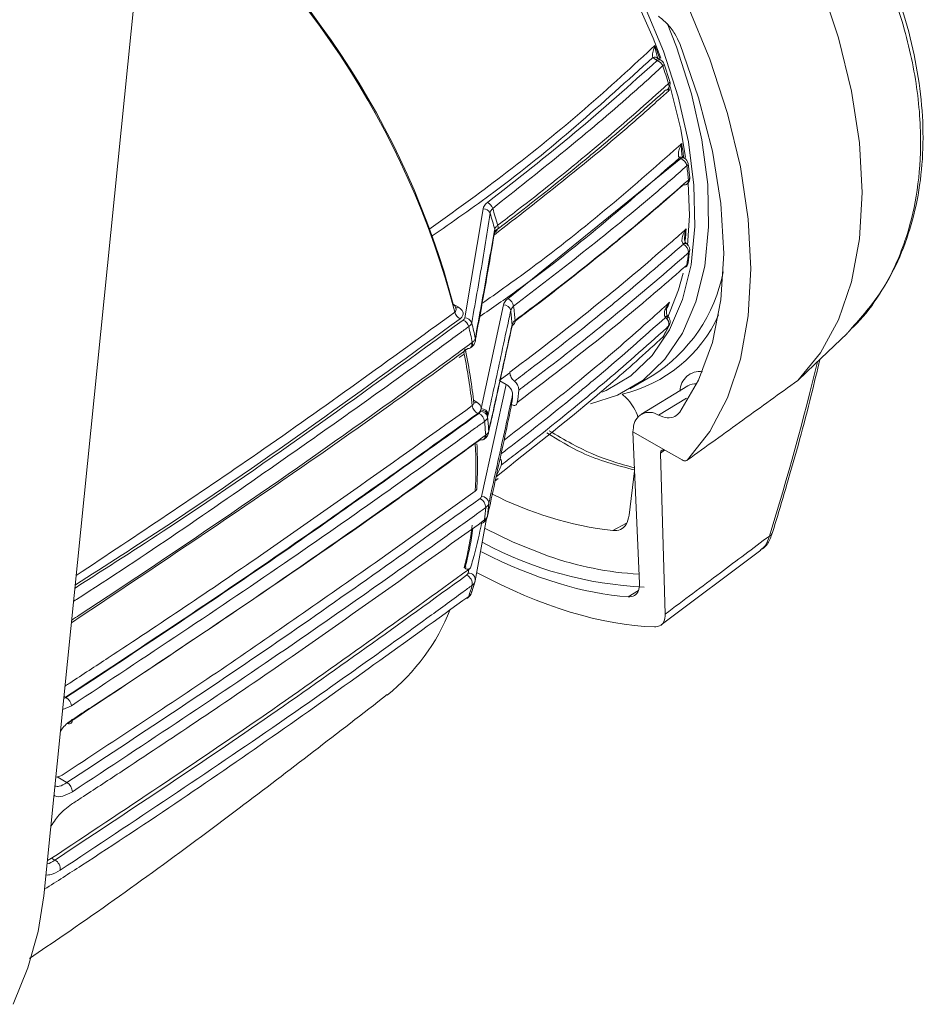
# Model space of a CAD drawing. Extents: x 6.8 to 65.9, y 0.3 to 48.8.
# Drawn here: x 47.1 to 49.3, y 35.9 to 38.3 of the extents above; entities that cross this region are included whole.
import ezdxf

# ---------------------------------------------------------------- set-up
doc = ezdxf.new("R2010")
doc.units = 0
doc.header["$MEASUREMENT"] = 0
doc.layers.add('OBJECT', color=7, linetype='CONTINUOUS')

msp = doc.modelspace()

# ---------------------------------------------------------------- linework, layer by layer
at = {"layer": 'OBJECT', "linetype": 'Continuous', "lineweight": 15}
for p, q in [((47.116, 36.1345), (47.5132, 40.0728)), ((48.6555, 38.2402), (48.6486, 38.2453)), ((48.6595, 38.2379), (48.6555, 38.2402)), ((48.6611, 38.2438), (48.6615, 38.2434)), ((48.6687, 38.2388), (48.6646, 38.2412)), ((48.6914, 38.1846), (48.6769, 38.2289)), ((48.2838, 37.6382), (48.719, 37.991)), ((48.716, 37.9928), (48.7157, 37.993)), ((48.719, 37.991), (48.716, 37.9928)), ((48.7252, 37.9937), (48.7247, 37.994)), ((48.7282, 37.992), (48.7252, 37.9937)), ((48.7414, 37.9426), (48.7372, 37.9785)), ((48.1751, 37.5898), (48.2217, 37.8648)), ((48.2491, 37.8059), (48.2506, 37.8133)), ((48.2499, 37.7986), (48.2513, 37.8071)), ((48.7256, 37.7755), (48.7241, 37.7772)), ((48.7372, 37.7282), (48.7413, 37.7596)), ((48.1462, 37.6244), (48.1592, 37.6169)), ((48.2162, 37.3616), (48.2728, 37.6228)), ((48.686, 37.6205), (48.6842, 37.6168)), ((48.6805, 37.5911), (48.6792, 37.5933)), ((48.6852, 37.5951), (48.6853, 37.5951)), ((48.2019, 37.5379), (48.2045, 37.5555)), ((48.2945, 37.5732), (48.2949, 37.5749)), ((48.6755, 37.5438), (48.6904, 37.5721)), ((48.2048, 37.5499), (48.2047, 37.5495)), ((49.0559, 37.4728), (49.1374, 37.5509)), ((48.1894, 37.5142), (48.1918, 37.516)), ((48.1924, 37.5267), (48.1943, 37.5281)), ((48.1739, 37.4989), (48.1615, 37.4899)), ((49.0558, 37.4729), (49.0137, 37.4325)), ((48.2621, 37.4324), (48.2889, 37.4519)), ((48.2639, 37.4314), (48.2794, 37.4224)), ((48.2889, 37.4519), (48.289, 37.4529)), ((48.5906, 37.4112), (48.6469, 37.4436)), ((49.0137, 37.4325), (49.0136, 37.4324)), ((48.2174, 37.1404), (48.2794, 37.4224)), ((48.7368, 37.4185), (48.6186, 37.3469)), ((48.1971, 37.3825), (48.2053, 37.3778)), ((48.7337, 37.388), (48.6626, 37.3451)), ((48.2147, 37.3545), (48.2155, 37.3582)), ((48.2155, 37.3582), (48.2162, 37.3616)), ((48.293, 37.3721), (48.2945, 37.3712)), ((48.2336, 37.3433), (48.2328, 37.3395)), ((48.2344, 37.3466), (48.2336, 37.3433)), ((48.2356, 37.3047), (48.2387, 37.3193)), ((48.5998, 37.313), (48.5987, 37.3034)), ((48.2231, 37.2841), (48.2246, 37.2852)), ((48.2266, 37.2936), (48.228, 37.2946)), ((48.5987, 37.3034), (48.6824, 37.2551)), ((48.615, 36.9208), (48.5987, 37.3034)), ((48.6679, 37.2494), (48.6784, 37.2569)), ((48.6679, 37.2494), (48.6801, 36.8442)), ((48.7223, 37.2321), (48.6824, 37.2551)), ((48.2519, 37.1797), (48.2593, 37.1857)), ((48.6029, 37.2052), (48.5891, 37.0928)), ((48.2017, 37.154), (47.9495, 36.973)), ((48.2302, 37.0844), (48.2015, 36.928)), ((48.5825, 37.0731), (48.5479, 37.0543)), ((48.6697, 36.8171), (48.9205, 37.0048)), ((48.1881, 36.9588), (48.1895, 36.9605)), ((48.1837, 36.9474), (48.1855, 36.9568)), ((48.1881, 36.9588), (48.1855, 36.9568)), ((48.1922, 36.8978), (48.2014, 36.9274)), ((48.6126, 36.9035), (48.5865, 36.8876)), ((47.185, 36.6134), (47.1634, 36.6042)), ((47.1661, 36.6316), (47.1714, 36.6339)), ((47.1702, 36.6346), (47.1714, 36.6339)), ((47.149, 36.4343), (47.1738, 36.4199)), ((47.125, 36.2241), (47.1352, 36.2297)), ((47.1352, 36.2297), (47.1435, 36.2249))]:
    msp.add_line(p, q, dxfattribs=at)
at = {"layer": 'OBJECT', "linetype": 'Continuous', "lineweight": 15, "flags": 128}
for points in [[(48.6689, 38.2437), (48.6499, 38.2943), (48.599, 38.4085), (48.5386, 38.5194), (48.4697, 38.6249), (48.3936, 38.7229), (48.3118, 38.8116), (48.2258, 38.8894), (48.1373, 38.9547), (48.0479, 39.0062), (47.9594, 39.0431), (47.8734, 39.0647), (47.7916, 39.0704), (47.7155, 39.0602), (47.6466, 39.0343), (47.6115, 39.0131)], [(49.0137, 37.4325), (49.0705, 37.5015), (49.1158, 37.5848), (49.1486, 37.681), (49.1685, 37.7885), (49.1752, 37.9056), (49.1685, 38.0304), (49.1486, 38.1609), (49.1158, 38.295), (49.0705, 38.4305), (49.0137, 38.5652)], [(48.5205, 37.4027), (48.5309, 37.4071), (48.5935, 37.4439), (48.6471, 37.495), (48.6906, 37.5594), (48.7234, 37.6359), (48.7448, 37.7233), (48.7545, 37.8198), (48.7522, 37.9238), (48.7381, 38.0334), (48.7123, 38.1466), (48.6753, 38.2613), (48.6278, 38.3756)], [(48.7362, 37.2323), (48.7922, 37.3035), (48.8367, 37.3885), (48.869, 37.4862), (48.8886, 37.5949), (48.8952, 37.713), (48.8886, 37.8386), (48.869, 37.9699), (48.8367, 38.1048), (48.7922, 38.2413), (48.7362, 38.3772)], [(48.6844, 38.3318), (48.7078, 38.272), (48.7458, 38.1543), (48.7723, 38.0381), (48.7868, 37.9257), (48.7891, 37.819), (48.7792, 37.7199), (48.7572, 37.6303), (48.7236, 37.5518), (48.6789, 37.4857), (48.6239, 37.4333), (48.5597, 37.3955), (48.4919, 37.3739)], [(48.7162, 37.3523), (48.764, 37.4331), (48.7988, 37.528), (48.8199, 37.635), (48.827, 37.7523), (48.8199, 37.8778), (48.7988, 38.0092), (48.764, 38.1442), (48.7162, 38.2803)], [(48.6735, 38.2244), (48.6751, 38.2256), (48.6762, 38.2268), (48.6768, 38.2278), (48.6769, 38.2287), (48.6769, 38.2289)], [(48.6881, 38.1798), (48.6897, 38.1811), (48.6908, 38.1823), (48.6913, 38.1834), (48.6914, 38.1844), (48.6914, 38.1846)], [(48.7312, 37.9934), (48.719, 38.0647), (48.6919, 38.1728)], [(48.7361, 37.7725), (48.7407, 37.8478), (48.738, 37.9301)], [(48.2491, 37.8059), (48.2498, 37.8025), (48.2496, 37.7996)], [(48.2496, 37.7996), (48.2495, 37.799), (48.2494, 37.7987)], [(48.7241, 37.7772), (48.7264, 37.7783), (48.7285, 37.7788), (48.7302, 37.7789), (48.7316, 37.7784), (48.732, 37.7781)], [(48.6848, 37.5876), (48.7134, 37.6601), (48.7246, 37.7028)], [(48.691, 37.6295), (48.687, 37.6202), (48.6851, 37.616)], [(48.6792, 37.5933), (48.6812, 37.5943), (48.6829, 37.595), (48.6842, 37.5953), (48.685, 37.5953), (48.6852, 37.5951)], [(48.6805, 37.5911), (48.6827, 37.5922), (48.6846, 37.5927), (48.6861, 37.5929), (48.6871, 37.5926), (48.6875, 37.5923)], [(48.2045, 37.5555), (48.205, 37.5522), (48.2048, 37.5499)], [(48.2945, 37.5732), (48.2944, 37.5701), (48.2942, 37.5693)], [(48.2949, 37.5749), (48.2948, 37.5718), (48.2943, 37.5696)], [(48.6881, 37.569), (48.6897, 37.5709), (48.6904, 37.5721)], [(48.672, 37.5394), (48.6725, 37.5399), (48.6735, 37.5413)], [(48.6735, 37.5413), (48.6751, 37.5432), (48.6755, 37.5438)], [(48.2387, 37.3193), (48.2386, 37.3163), (48.2385, 37.3157)], [(48.3857, 36.9901), (48.2973, 37.025), (48.2262, 37.0594)], [(47.1667, 36.6368), (47.1677, 36.6361), (47.1702, 36.6346)], [(47.1874, 36.5786), (47.1873, 36.5758), (47.1868, 36.5733), (47.1858, 36.5712), (47.1843, 36.5696), (47.1825, 36.5685), (47.1804, 36.568), (47.178, 36.5681), (47.1754, 36.5688)], [(47.0382, 35.8617), (47.0751, 35.9536), (47.1013, 36.0453), (47.116, 36.1345)]]:
    msp.add_lwpolyline(points, dxfattribs=at)
at = {"layer": 'OBJECT', "linetype": 'Continuous', "lineweight": 15}
for centre, radius, start, end in [((46.0918, 37.0742), 2.1252, 14.4354, 52.8085), ((46.1176, 37.0894), 2.0979, 14.7742, 52.6041), ((47.3226, 37.7719), 1.4235, 19.3053, 20.7347), ((48.6536, 38.2342), 0.0122, 51.8008, 114.1862), ((48.6608, 38.2327), 0.00924, 65.6925, 125.6174), ((48.6649, 38.2304), 0.00924, 65.6925, 125.6174), ((48.6504, 38.2144), 0.0252, 23.2982, 68.7817), ((48.6595, 38.2229), 0.0184, 19.0379, 60.0027), ((47.3132, 37.7548), 1.4391, 17.1764, 19.0434), ((48.6768, 38.1741), 0.0127, 317.85, 26.66), ((48.6738, 38.1792), 0.0184, 312.2859, 0), ((48.6738, 38.1792), 0.0184, 0, 17.1705), ((48.6798, 38.1728), 0.0096, 274.3584, 311.6482), ((47.6523, 37.8538), 1.0832, 7.4185, 9.2878), ((48.721, 37.9862), 0.00865, 63.7821, 127.4291), ((48.7214, 37.9853), 0.00924, 65.6924, 125.6176), ((48.7244, 37.9835), 0.00924, 65.6924, 125.6176), ((48.7098, 37.968), 0.0249, 11.0276, 68.1984), ((48.719, 37.976), 0.0184, 7.524, 60.0027), ((48.7306, 37.9783), 0.00666, 302.9591, 1.3278), ((47.6667, 37.8315), 1.0768, 5.6082, 7.533), ((48.7285, 37.9355), 0.0108, 254.4566, 308.5546), ((48.7231, 37.9408), 0.0184, 311.3487, 0), ((48.7276, 37.9348), 0.0109, 314.1611, 10.3979), ((48.7344, 37.9425), 0.00693, 304.2987, 0.7613), ((48.7231, 37.9408), 0.0184, 0, 5.5993), ((48.2207, 37.8569), 0.0263, 19.2911, 64.4053), ((48.2214, 37.8454), 0.0194, 24.8551, 89.3083), ((46.7359, 37.3997), 1.5702, 15.2748, 16.8013), ((46.7505, 37.4095), 1.5631, 15.336, 16.9651), ((48.2372, 37.8091), 0.0141, 346.0645, 17.6126), ((48.2467, 37.8178), 0.0124, 315.4895, 24.2832), ((48.0135, 37.8658), 0.721, 353.544, 355.8606), ((48.7305, 37.7695), 0.00773, 60.7597, 129.106), ((48.715, 37.7546), 0.0234, 358.6518, 62.9703), ((48.7231, 37.7616), 0.0184, 0, 52.5969), ((48.0362, 37.8315), 0.7064, 351.1577, 353.7073), ((48.7328, 37.7607), 0.00859, 309.9814, 352.8254), ((48.7231, 37.7616), 0.0184, 353.6915, 0), ((48.719, 37.731), 0.0184, 311.4331, 351.142), ((48.7282, 37.7298), 0.0091, 311.1908, 350.1218), ((48.4308, 37.7834), 0.4026, 302.4541, 348.9235), ((48.7247, 37.7244), 0.00959, 312.3528, 351.3809), ((48.2724, 37.6148), 0.0261, 9.2877, 64.1524), ((48.1531, 37.6264), 0.0113, 270.1939, 302.4419), ((48.2725, 37.6039), 0.0189, 13.096, 89.1386), ((47.0998, 37.4698), 1.1991, 4.9473, 6.6281), ((47.114, 37.48), 1.1923, 4.9785, 6.6945), ((48.1754, 37.6116), 0.0265, 196.5642, 243.6445), ((48.1596, 37.5607), 0.0265, 15.4981, 63.6009), ((48.1748, 37.5705), 0.0193, 20.8375, 89.0561), ((48.2917, 37.5815), 0.0103, 311.5018, 10.9387), ((48.491, 37.7432), 0.3546, 283.0507, 335.7406), ((48.6694, 37.575), 0.0196, 342.3595, 55.4742), ((48.6738, 37.5801), 0.0184, 0, 41.7793), ((48.6738, 37.5801), 0.0184, 334.3424, 0), ((46.3824, 37.1364), 1.8537, 12.2003, 13.4605), ((46.3984, 37.1468), 1.8454, 12.2356, 13.4945), ((48.3008, 37.7548), 0.4296, 330.1902, 334.3706), ((48.1897, 37.5346), 0.0126, 348.9984, 15.1258), ((48.6595, 37.5529), 0.0184, 312.7113, 330.1618), ((48.1846, 37.5027), 0.0114, 133.0366, 199.0991), ((48.1844, 37.5213), 0.00878, 262.3115, 305.2017), ((48.1816, 37.5226), 0.0115, 312.5462, 20.6011), ((48.1841, 37.5238), 0.011, 314.8453, 22.7725), ((46.5799, 37.1844), 1.6247, 6.5188, 11.1616), ((48.7668, 37.4054), 0.0495, 82.1946, 179.8374), ((47.4949, 37.4868), 0.82, 352.2739, 354.4778), ((48.7556, 37.3861), 0.0375, 84.2936, 120.1083), ((47.4767, 37.4757), 0.8229, 352.3257, 354.4909), ((48.2201, 37.373), 0.0263, 188.9522, 243.5711), ((48.1996, 37.3861), 0.0101, 260.7476, 304.1901), ((48.2152, 37.3394), 0.0188, 11.6901, 89.2318), ((48.216, 37.3428), 0.0188, 11.7031, 89.2303), ((48.1992, 37.3258), 0.0262, 7.8932, 63.6151), ((48.2144, 37.3357), 0.0188, 11.6737, 89.2336), ((46.7728, 37.2046), 1.4662, 3.9174, 5.2813), ((48.6398, 37.3121), 0.04, 55.4113, 178.7318), ((46.7571, 37.194), 1.4742, 3.9096, 5.2673), ((48.2178, 37.2923), 0.00976, 248.563, 303.1418), ((48.2167, 37.2919), 0.0101, 309.5152, 9.8241), ((48.2182, 37.2928), 0.00994, 309.8502, 10.3146), ((46.952, 37.214), 1.2512, 357.2519, 2.7108), ((47.7768, 37.4162), 0.5284, 334.7524, 338.1133), ((48.2026, 37.1124), 0.0253, 0.0987, 64.3049), ((48.2175, 37.1223), 0.0181, 2.4169, 90.3929), ((48.65, 37.936), 0.8876, 242.697, 263.3922), ((47.1275, 37.1941), 1.1035, 354.1219, 355.7556), ((47.142, 37.2045), 1.0966, 354.1043, 355.7436), ((47.2884, 37.1844), 0.9131, 345.8685, 352.6636), ((48.2161, 37.0816), 0.00908, 307.7931, 356.6549), ((48.9391, 37.0511), 0.0108, 286.2007, 338.5413), ((48.6668, 37.8501), 0.9386, 241.6342, 267.5741), ((48.6612, 37.7769), 0.8336, 250.6976, 266.7509), ((48.1702, 36.9202), 0.024, 351.5036, 65.8373), ((48.1845, 36.9302), 0.0172, 352.5605, 92.5466), ((47.437, 37.136), 0.788, 341.7139, 343.8411), ((48.1773, 36.8914), 0.00831, 306.7812, 341.5601), ((47.6515, 37.0485), 0.524, 308.8193, 338.3755), ((47.158, 36.6101), 0.0273, 6.8504, 60.5492), ((47.161, 36.3967), 0.0265, 0.1577, 61.0968), ((47.1317, 36.2025), 0.0253, 352.8559, 62.2316)]:
    msp.add_arc(centre, radius, start, end, dxfattribs=at)
for centre, major_axis, ratio, start_param, end_param in [((46.093, 35.9834), (2.5226, 4.0688), 0.450075, 5.237487, 5.346528), ((48.6852, 37.2373), (-0.0148, 0.0191), 0.475271, 5.423033, 6.861916), ((47.9536, 38.1572), (-0.9166, 1.196), 0.469328, 2.368425, 2.749975), ((47.9511, 38.1722), (-0.981, 1.2804), 0.469335, 2.343994, 2.776382)]:
    msp.add_ellipse(centre, major_axis=major_axis, ratio=ratio, start_param=start_param, end_param=end_param, dxfattribs=at)
for points, knots in [([(49.1461, 37.5604), (49.1734, 37.5913), (49.23, 37.6555), (49.2833, 37.7722), (49.3148, 37.8958), (49.3264, 38.0284), (49.3156, 38.1803), (49.2772, 38.3449), (49.2157, 38.5106), (49.1579, 38.6165), (49.1287, 38.6702)], [0, 0, 0, 0, 0.1255133, 0.2608804, 0.3681266, 0.4774183, 0.6086932, 0.7437918, 0.8702283, 1, 1, 1, 1]), ([(49.1464, 37.5609), (49.1492, 37.5634), (49.1748, 37.5857), (49.214, 37.6391), (49.2621, 37.7202), (49.2976, 37.8117), (49.3205, 37.9106), (49.3306, 38.0154), (49.3273, 38.1249), (49.3112, 38.2378), (49.2826, 38.3528), (49.2412, 38.4686), (49.192, 38.5788), (49.1518, 38.6489), (49.1331, 38.6816)], [0, 0, 0, 0, 0.011286, 0.101063, 0.191602, 0.282568, 0.373219, 0.464275, 0.554818, 0.645633, 0.737462, 0.828571, 0.920191, 1, 1, 1, 1]), ([(48.6626, 38.3494), (48.6701, 38.3435), (48.6853, 38.3318), (48.7041, 38.3066), (48.7124, 38.2885), (48.7162, 38.2803)], [0, 0, 0, 0, 0.3508909, 0.7017818, 1, 1, 1, 1]), ([(48.0847, 37.8127), (48.1471, 37.8573), (48.3504, 38.0025), (48.5314, 38.161), (48.6513, 38.2734), (48.6539, 38.2759)], [0, 0, 0, 0, 0.302398, 0.984783, 1, 1, 1, 1]), ([(48.6486, 38.2453), (48.6482, 38.2475), (48.6472, 38.2532), (48.6497, 38.2638), (48.6523, 38.2719), (48.6539, 38.2758), (48.6539, 38.2759)], [0, 0, 0, 0, 0.2527772, 0.6449296, 0.9935467, 1, 1, 1, 1]), ([(48.6539, 38.2759), (48.6539, 38.2758), (48.6543, 38.2709), (48.6555, 38.2612), (48.6581, 38.2522), (48.6595, 38.2477)], [0, 0, 0, 0, 0.00912, 0.502853, 1, 1, 1, 1]), ([(48.6486, 38.2453), (48.5212, 38.1298), (48.3489, 37.9736), (48.144, 37.8314), (48.0906, 37.7944)], [0, 0, 0, 0, 0.739465, 1, 1, 1, 1]), ([(48.2321, 37.8806), (48.3067, 37.9387), (48.4561, 38.055), (48.5917, 38.1769), (48.6595, 38.2379)], [0, 0, 0, 0, 0.499504, 1, 1, 1, 1]), ([(48.6735, 38.2244), (48.6697, 38.2208), (48.6399, 38.1932), (48.5046, 38.0707), (48.3606, 37.9567), (48.2456, 37.8656)], [0, 0, 0, 0, 0.028778, 0.22375, 1, 1, 1, 1]), ([(48.6611, 38.2437), (48.6612, 38.2437), (48.6615, 38.2434), (48.6604, 38.2446), (48.6598, 38.2464), (48.6596, 38.2471)], [0, 0, 0, 0, 0.193504, 0.707939, 1, 1, 1, 1]), ([(48.6647, 38.2412), (48.6641, 38.2415), (48.6625, 38.2424), (48.6619, 38.2431), (48.6616, 38.2434)], [0, 0, 0, 0, 0.394678, 1, 1, 1, 1]), ([(48.2579, 37.8229), (48.2745, 37.8355), (48.3503, 37.8933), (48.438, 37.9636), (48.5652, 38.0699), (48.6333, 38.1308), (48.6881, 38.1798)], [0, 0, 0, 0, 0.1090369, 0.5000357, 0.5977746, 1, 1, 1, 1]), ([(48.691, 38.1638), (48.6884, 38.1613), (48.6791, 38.153), (48.6435, 38.1208), (48.506, 37.9989), (48.3634, 37.8875), (48.2499, 37.7989)], [0, 0, 0, 0, 0.019372, 0.066977, 0.257399, 1, 1, 1, 1]), ([(48.6805, 38.1632), (48.679, 38.1618), (48.6249, 38.1127), (48.5557, 38.0524), (48.4301, 37.9477), (48.3423, 37.8776), (48.2665, 37.8199), (48.25, 37.8073)], [0, 0, 0, 0, 0.011205, 0.40223, 0.499968, 0.890964, 1, 1, 1, 1]), ([(48.691, 38.1638), (48.691, 38.1638), (48.6878, 38.1637), (48.6838, 38.1635), (48.6816, 38.1634), (48.6812, 38.1634)], [0, 0, 0, 0, 0.013444, 0.777404, 1, 1, 1, 1]), ([(48.6882, 38.1678), (48.689, 38.1665), (48.6899, 38.1652), (48.691, 38.1638), (48.691, 38.1638)], [0, 0, 0, 0, 0.959676, 1, 1, 1, 1]), ([(48.2186, 37.6261), (48.2556, 37.6523), (48.4338, 37.7783), (48.5946, 37.9157), (48.7186, 38.0262), (48.7213, 38.0286)], [0, 0, 0, 0, 0.204066, 0.98266, 1, 1, 1, 1]), ([(48.7157, 37.993), (48.7149, 37.9941), (48.7139, 37.9954), (48.7129, 37.9992), (48.7129, 38.006), (48.7157, 38.0166), (48.7192, 38.0246), (48.7213, 38.0286), (48.7213, 38.0286)], [0, 0, 0, 0, 0.1201038, 0.1440092, 0.3498223, 0.6772437, 0.9940803, 1, 1, 1, 1]), ([(48.7213, 38.0286), (48.7213, 38.0285), (48.7208, 38.0237), (48.7202, 38.0149), (48.7212, 38.0064), (48.7217, 38.0026)], [0, 0, 0, 0, 0.010265, 0.560616, 1, 1, 1, 1]), ([(48.7248, 37.9939), (48.7248, 37.9939), (48.7249, 37.9939), (48.7238, 37.9949), (48.7223, 37.998), (48.7218, 38.001), (48.7215, 38.0025)], [0, 0, 0, 0, 0.103655, 0.384009, 0.694923, 1, 1, 1, 1]), ([(48.716, 37.9928), (48.5854, 37.8788), (48.4277, 37.7412), (48.2444, 37.6149), (48.2128, 37.5932)], [0, 0, 0, 0, 0.827961, 1, 1, 1, 1]), ([(48.7342, 37.9727), (48.7302, 37.9692), (48.6994, 37.942), (48.5604, 37.8215), (48.4146, 37.7089), (48.2982, 37.619)], [0, 0, 0, 0, 0.028948, 0.224436, 1, 1, 1, 1]), ([(48.3018, 37.5834), (48.3189, 37.5963), (48.396, 37.654), (48.4852, 37.7242), (48.6138, 37.8291), (48.6829, 37.8888), (48.7383, 37.9368)], [0, 0, 0, 0, 0.111929, 0.503712, 0.601647, 1, 1, 1, 1]), ([(48.7256, 37.9251), (48.7247, 37.9243), (48.67, 37.8762), (48.6002, 37.8169), (48.4728, 37.713), (48.3876, 37.646), (48.3147, 37.5914), (48.3017, 37.5816)], [0, 0, 0, 0, 0.006747, 0.409132, 0.509717, 0.912097, 1, 1, 1, 1]), ([(48.2217, 37.8648), (48.2222, 37.8671), (48.2236, 37.8728), (48.2289, 37.8777), (48.2321, 37.8806)], [0, 0, 0, 0, 0.398953, 1, 1, 1, 1]), ([(48.2391, 37.8535), (48.238, 37.8465), (48.2326, 37.8111), (48.2179, 37.719), (48.2029, 37.6341), (48.1928, 37.5774)], [0, 0, 0, 0, 0.076724, 0.38362, 1, 1, 1, 1]), ([(48.2456, 37.8656), (48.2435, 37.8634), (48.24, 37.8598), (48.2393, 37.8553), (48.2391, 37.8535)], [0, 0, 0, 0, 0.5960822, 1, 1, 1, 1]), ([(48.2045, 37.5555), (48.2048, 37.5573), (48.2104, 37.5872), (48.2259, 37.6705), (48.2399, 37.7524), (48.2491, 37.8059)], [0, 0, 0, 0, 0.020532, 0.358677, 1, 1, 1, 1]), ([(48.2506, 37.8133), (48.251, 37.8144), (48.2515, 37.8161), (48.2537, 37.8192), (48.2562, 37.8214), (48.2579, 37.8229)], [0, 0, 0, 0, 0.316256, 0.511761, 1, 1, 1, 1]), ([(48.2506, 37.8047), (48.2511, 37.8053), (48.2519, 37.8064), (48.2545, 37.8083), (48.2555, 37.8091)], [0, 0, 0, 0, 0.5944817, 1, 1, 1, 1]), ([(48.289, 37.4529), (48.3646, 37.5108), (48.5024, 37.6163), (48.6438, 37.7358), (48.7154, 37.7985), (48.7299, 37.8114), (48.7326, 37.8138)], [0, 0, 0, 0, 0.49093, 0.896087, 0.980551, 1, 1, 1, 1]), ([(48.7241, 37.7772), (48.7233, 37.7786), (48.7224, 37.7802), (48.7217, 37.7842), (48.722, 37.7906), (48.7253, 37.8013), (48.7297, 37.8094), (48.7326, 37.8137), (48.7326, 37.8138)], [0, 0, 0, 0, 0.123127, 0.148402, 0.318936, 0.621573, 0.993833, 1, 1, 1, 1]), ([(48.7326, 37.8138), (48.7326, 37.8137), (48.731, 37.8086), (48.729, 37.8021), (48.7288, 37.7953), (48.7288, 37.794)], [0, 0, 0, 0, 0.013043, 0.8010259, 1, 1, 1, 1]), ([(48.2047, 37.5499), (48.2072, 37.5629), (48.223, 37.646), (48.2372, 37.7294), (48.2493, 37.7998)], [0, 0, 0, 0, 0.155214, 1, 1, 1, 1]), ([(48.7321, 37.7782), (48.7319, 37.7783), (48.7311, 37.7789), (48.7296, 37.7817), (48.7282, 37.787), (48.7284, 37.7914), (48.7285, 37.794)], [0, 0, 0, 0, 0.082106, 0.320175, 0.607121, 1, 1, 1, 1]), ([(48.7342, 37.7762), (48.7342, 37.7762), (48.7336, 37.7766), (48.7328, 37.7774), (48.732, 37.7781)], [0, 0, 0, 0, 0.04444, 1, 1, 1, 1]), ([(48.3001, 37.4307), (48.3137, 37.4409), (48.387, 37.496), (48.4728, 37.5633), (48.6012, 37.668), (48.6702, 37.7276), (48.7256, 37.7755)], [0, 0, 0, 0, 0.091234, 0.4921454, 0.5923626, 1, 1, 1, 1]), ([(48.7383, 37.7541), (48.7374, 37.7533), (48.6827, 37.7051), (48.6128, 37.6457), (48.4853, 37.5417), (48.3989, 37.4739), (48.3251, 37.4185), (48.3111, 37.4079)], [0, 0, 0, 0, 0.0067042, 0.406533, 0.5064789, 0.9063056, 1, 1, 1, 1]), ([(48.3074, 37.3766), (48.3951, 37.444), (48.5357, 37.5521), (48.6734, 37.6694), (48.7279, 37.7174), (48.7342, 37.7229)], [0, 0, 0, 0, 0.594636, 0.953542, 1, 1, 1, 1]), ([(48.2728, 37.6228), (48.2734, 37.6248), (48.2751, 37.6304), (48.2805, 37.6352), (48.2838, 37.6382)], [0, 0, 0, 0, 0.370057, 1, 1, 1, 1]), ([(48.2741, 37.282), (48.3421, 37.3349), (48.4672, 37.4324), (48.6, 37.5473), (48.6702, 37.6104), (48.6884, 37.627), (48.691, 37.6295)], [0, 0, 0, 0, 0.467721, 0.860699, 0.979563, 1, 1, 1, 1]), ([(48.6792, 37.5933), (48.6786, 37.5949), (48.6778, 37.5968), (48.6775, 37.6012), (48.6784, 37.6078), (48.6827, 37.6181), (48.6878, 37.6256), (48.691, 37.6294), (48.691, 37.6295)], [0, 0, 0, 0, 0.126328, 0.15323, 0.328431, 0.627891, 0.993565, 1, 1, 1, 1]), ([(48.691, 37.6295), (48.691, 37.6294), (48.6891, 37.6264), (48.6877, 37.6231), (48.6863, 37.62)], [0, 0, 0, 0, 0.023966, 1, 1, 1, 1]), ([(48.1527, 37.6143), (48.1522, 37.6159), (48.151, 37.6195), (48.1479, 37.6227), (48.1462, 37.6244)], [0, 0, 0, 0, 0.451775, 1, 1, 1, 1]), ([(48.1499, 37.604), (48.1501, 37.6042), (48.1515, 37.6054), (48.1532, 37.6084), (48.1537, 37.612), (48.1528, 37.614), (48.1527, 37.6143)], [0, 0, 0, 0, 0.055221, 0.466829, 0.92482, 1, 1, 1, 1]), ([(48.153, 37.6137), (48.153, 37.6136), (48.1531, 37.6135), (48.153, 37.6141), (48.153, 37.6144)], [0, 0, 0, 0, 0.591329, 1, 1, 1, 1]), ([(48.1592, 37.6169), (48.1621, 37.6148), (48.168, 37.6107), (48.1717, 37.6029), (48.1707, 37.5952), (48.1668, 37.5902), (48.1639, 37.5881), (48.1636, 37.5878)], [0, 0, 0, 0, 0.249817, 0.499909, 0.741589, 0.969018, 1, 1, 1, 1]), ([(48.2909, 37.6082), (48.2894, 37.6011), (48.2819, 37.566), (48.2631, 37.4788), (48.2457, 37.3986), (48.2344, 37.3466)], [0, 0, 0, 0, 0.080565, 0.402822, 1, 1, 1, 1]), ([(48.2982, 37.619), (48.296, 37.6169), (48.2924, 37.6136), (48.2913, 37.6096), (48.2909, 37.6082)], [0, 0, 0, 0, 0.629333, 1, 1, 1, 1]), ([(48.6866, 37.5937), (48.6859, 37.5945), (48.6842, 37.5963), (48.6826, 37.6011), (48.6825, 37.6082), (48.6836, 37.615), (48.6858, 37.6189), (48.6864, 37.6199)], [0, 0, 0, 0, 0.126719, 0.295494, 0.527474, 0.881358, 1, 1, 1, 1]), ([(47.1942, 36.9096), (47.2734, 36.9603), (47.6136, 37.1781), (47.9293, 37.4081), (48.1714, 37.5845)], [0, 0, 0, 0, 0.232782, 1, 1, 1, 1]), ([(48.1636, 37.5878), (47.9224, 37.4117), (47.6096, 37.1833), (47.2722, 36.9671), (47.195, 36.9176)], [0, 0, 0, 0, 0.771158, 1, 1, 1, 1]), ([(47.1974, 36.9414), (47.3508, 37.0435), (47.6769, 37.2603), (47.9862, 37.485), (48.1499, 37.604)], [0, 0, 0, 0, 0.470571, 1, 1, 1, 1]), ([(48.1714, 37.5845), (48.1722, 37.5852), (48.1741, 37.5868), (48.1747, 37.5887), (48.1751, 37.5898)], [0, 0, 0, 0, 0.398487, 1, 1, 1, 1]), ([(48.2666, 37.2474), (48.2776, 37.2558), (48.3477, 37.3094), (48.4301, 37.3753), (48.5574, 37.4814), (48.6256, 37.5422), (48.6805, 37.5911)], [0, 0, 0, 0, 0.0752565, 0.4810771, 0.5825217, 1, 1, 1, 1]), ([(48.2949, 37.5749), (48.2961, 37.5771), (48.2977, 37.5802), (48.301, 37.5828), (48.3018, 37.5834)], [0, 0, 0, 0, 0.746529, 1, 1, 1, 1]), ([(48.6875, 37.5924), (48.6873, 37.5926), (48.6863, 37.5936), (48.6853, 37.595), (48.6846, 37.5961)], [0, 0, 0, 0, 0.2130417, 1, 1, 1, 1]), ([(48.1852, 37.5678), (48.1777, 37.5623), (48.1399, 37.5344), (47.9804, 37.4178), (47.6621, 37.1928), (47.3685, 36.9901), (47.1931, 36.8781), (47.1909, 36.8767)], [0, 0, 0, 0, 0.023613, 0.118066, 0.495897, 0.993648, 1, 1, 1, 1]), ([(48.1928, 37.5774), (48.192, 37.5754), (48.1906, 37.5721), (48.1868, 37.569), (48.1852, 37.5678)], [0, 0, 0, 0, 0.599935, 1, 1, 1, 1]), ([(48.2385, 37.3157), (48.2414, 37.3288), (48.26, 37.4134), (48.2786, 37.4979), (48.2942, 37.5693)], [0, 0, 0, 0, 0.154977, 1, 1, 1, 1]), ([(48.2387, 37.3193), (48.2392, 37.3216), (48.2459, 37.3519), (48.2645, 37.4365), (48.2826, 37.5189), (48.2945, 37.5732)], [0, 0, 0, 0, 0.026702, 0.358608, 1, 1, 1, 1]), ([(48.6881, 37.569), (48.6866, 37.5677), (48.6326, 37.5184), (48.5635, 37.4579), (48.438, 37.353), (48.3532, 37.285), (48.2806, 37.2295), (48.2671, 37.2192)], [0, 0, 0, 0, 0.011435, 0.410477, 0.51022, 0.909238, 1, 1, 1, 1]), ([(48.2942, 37.5693), (48.2942, 37.5693), (48.2941, 37.5692), (48.2943, 37.5695), (48.2943, 37.5696)], [0, 0, 0, 0, 0.844171, 1, 1, 1, 1]), ([(48.2944, 37.5697), (48.2944, 37.5697), (48.2944, 37.5697), (48.2955, 37.5715), (48.298, 37.5732), (48.2986, 37.5736)], [0, 0, 0, 0, 0.2991242, 0.8125318, 1, 1, 1, 1]), ([(49.1374, 37.551), (49.1391, 37.5525), (49.1423, 37.5553), (49.1449, 37.5588), (49.1461, 37.5604)], [0, 0, 0, 0, 0.537429, 1, 1, 1, 1]), ([(48.1918, 37.5161), (48.1943, 37.5184), (48.1993, 37.5228), (48.2011, 37.5291), (48.202, 37.5322)], [0, 0, 0, 0, 0.518947, 1, 1, 1, 1]), ([(48.1943, 37.5281), (48.1948, 37.5285), (48.1966, 37.5299), (48.1999, 37.5331), (48.2011, 37.536), (48.2019, 37.5379)], [0, 0, 0, 0, 0.134151, 0.455287, 1, 1, 1, 1]), ([(48.2019, 37.5324), (48.2027, 37.5373), (48.2038, 37.544), (48.2045, 37.5484), (48.2048, 37.5495)], [0, 0, 0, 0, 0.733897, 1, 1, 1, 1]), ([(48.2547, 37.1908), (48.3405, 37.2583), (48.4732, 37.3626), (48.6081, 37.4813), (48.6619, 37.5306), (48.6735, 37.5413)], [0, 0, 0, 0, 0.589187, 0.91095, 1, 1, 1, 1]), ([(48.1832, 37.5126), (48.168, 37.5015), (48.0922, 37.446), (47.7684, 37.2117), (47.4448, 36.9957), (47.1854, 36.8225)], [0, 0, 0, 0, 0.047192, 0.235962, 1, 1, 1, 1]), ([(47.1861, 36.8292), (47.1923, 36.8332), (47.4581, 37.007), (47.78, 37.2278), (48.1015, 37.46), (48.1773, 37.5156), (48.1924, 37.5267)], [0, 0, 0, 0, 0.017831, 0.766188, 0.953238, 1, 1, 1, 1]), ([(48.1982, 37.3746), (48.1955, 37.3964), (48.1901, 37.4404), (48.1815, 37.4855), (48.1772, 37.5083)], [0, 0, 0, 0, 0.4942508, 1, 1, 1, 1]), ([(48.9492, 37.0471), (48.9614, 37.0875), (48.9969, 37.2048), (49.0376, 37.3514), (49.0621, 37.4556), (49.0691, 37.4855)], [0, 0, 0, 0, 0.272489, 0.790791, 1, 1, 1, 1]), ([(48.3001, 37.4307), (48.2993, 37.4313), (48.297, 37.4332), (48.2937, 37.4373), (48.2907, 37.4429), (48.2891, 37.4484), (48.289, 37.4515), (48.289, 37.4529)], [0, 0, 0, 0, 0.125675, 0.354967, 0.583393, 0.810028, 1, 1, 1, 1]), ([(48.3111, 37.4079), (48.3111, 37.4096), (48.3111, 37.413), (48.3093, 37.4187), (48.3064, 37.4242), (48.303, 37.4282), (48.3008, 37.43), (48.3001, 37.4307)], [0, 0, 0, 0, 0.219311, 0.438605, 0.658478, 0.879937, 1, 1, 1, 1]), ([(49.0136, 37.4324), (48.9675, 37.3991), (48.875, 37.3324), (48.7825, 37.2657), (48.7362, 37.2323)], [0, 0, 0, 0, 0.498803, 1, 1, 1, 1]), ([(48.2794, 37.4224), (48.2816, 37.4209), (48.2857, 37.4182), (48.2907, 37.4121), (48.294, 37.4064), (48.2958, 37.4011), (48.2958, 37.3982), (48.2958, 37.3967)], [0, 0, 0, 0, 0.27231, 0.505294, 0.690574, 0.84656, 1, 1, 1, 1]), ([(48.2958, 37.3967), (48.2942, 37.3897), (48.2866, 37.3547), (48.2666, 37.2635), (48.248, 37.1793), (48.2356, 37.1231)], [0, 0, 0, 0, 0.076822, 0.38411, 1, 1, 1, 1]), ([(48.5711, 37.3978), (48.5764, 37.3933), (48.5875, 37.3838), (48.6011, 37.3637), (48.6094, 37.3475), (48.611, 37.3392), (48.6112, 37.3383)], [0, 0, 0, 0, 0.304549, 0.632152, 0.959681, 1, 1, 1, 1]), ([(47.1693, 36.663), (47.1732, 36.6655), (47.2095, 36.6892), (47.3752, 36.7978), (47.7186, 37.0279), (48.0178, 37.2425), (48.1941, 37.3689)], [0, 0, 0, 0, 0.010949, 0.103039, 0.471417, 1, 1, 1, 1]), ([(48.1941, 37.3689), (48.1944, 37.3692), (48.196, 37.3704), (48.1979, 37.3731), (48.1978, 37.3757), (48.1978, 37.3769)], [0, 0, 0, 0, 0.131177, 0.589269, 1, 1, 1, 1]), ([(48.1983, 37.3753), (48.1983, 37.3752), (48.1983, 37.3751), (48.1981, 37.3763), (48.198, 37.377)], [0, 0, 0, 0, 0.403287, 1, 1, 1, 1]), ([(48.2053, 37.3778), (48.208, 37.3759), (48.2133, 37.3721), (48.2162, 37.3662), (48.2162, 37.3627), (48.2162, 37.3616)], [0, 0, 0, 0, 0.406936, 0.813943, 1, 1, 1, 1]), ([(48.2155, 37.3582), (48.2154, 37.3581), (48.2145, 37.3555), (48.2122, 37.3524), (48.2091, 37.35), (48.2084, 37.3494)], [0, 0, 0, 0, 0.058394, 0.789881, 1, 1, 1, 1]), ([(48.2328, 37.0919), (48.2343, 37.0989), (48.242, 37.1339), (48.2619, 37.2252), (48.2801, 37.3095), (48.2922, 37.3658)], [0, 0, 0, 0, 0.076712, 0.383558, 1, 1, 1, 1]), ([(48.2945, 37.3712), (48.296, 37.3705), (48.2989, 37.3692), (48.3029, 37.3695), (48.3058, 37.3716), (48.3071, 37.3744), (48.3074, 37.3763), (48.3074, 37.3766)], [0, 0, 0, 0, 0.238665, 0.477361, 0.715135, 0.951023, 1, 1, 1, 1]), ([(48.2084, 37.3494), (48.0398, 37.2282), (47.7025, 36.9857), (47.3476, 36.7516), (47.1702, 36.6346)], [0, 0, 0, 0, 0.4998, 1, 1, 1, 1]), ([(47.1714, 36.6339), (47.3489, 36.7509), (47.7041, 36.9852), (48.0419, 37.2279), (48.2109, 37.3493)], [0, 0, 0, 0, 0.499801, 1, 1, 1, 1]), ([(48.2109, 37.3493), (48.2116, 37.3499), (48.2135, 37.3514), (48.2142, 37.3533), (48.2147, 37.3545)], [0, 0, 0, 0, 0.381061, 1, 1, 1, 1]), ([(48.2328, 37.3395), (48.2319, 37.3373), (48.2305, 37.3337), (48.2266, 37.3306), (48.2252, 37.3294)], [0, 0, 0, 0, 0.618747, 1, 1, 1, 1]), ([(48.6626, 37.3451), (48.6701, 37.3422), (48.6853, 37.3365), (48.7041, 37.3399), (48.7124, 37.3484), (48.7162, 37.3523)], [0, 0, 0, 0, 0.3508909, 0.7017818, 1, 1, 1, 1]), ([(48.2252, 37.3294), (48.2176, 37.3238), (48.1795, 37.2961), (48.019, 37.1801), (47.6855, 36.9442), (47.3708, 36.7362), (47.185, 36.6134)], [0, 0, 0, 0, 0.022697, 0.113487, 0.476664, 1, 1, 1, 1]), ([(48.2142, 37.2832), (48.199, 37.2721), (48.1228, 37.2167), (47.7853, 36.9744), (47.4483, 36.7502), (47.1754, 36.5688)], [0, 0, 0, 0, 0.045479, 0.227395, 1, 1, 1, 1]), ([(47.1874, 36.5786), (47.2034, 36.5891), (47.4797, 36.7689), (47.8123, 36.9956), (48.1352, 37.2271), (48.2114, 37.2825), (48.2266, 37.2936)], [0, 0, 0, 0, 0.044807, 0.772607, 0.954522, 1, 1, 1, 1]), ([(48.2245, 37.2853), (48.2254, 37.2859), (48.229, 37.2886), (48.2337, 37.2945), (48.235, 37.3006), (48.2356, 37.3033)], [0, 0, 0, 0, 0.1529362, 0.6221331, 1, 1, 1, 1]), ([(48.228, 37.2946), (48.2301, 37.2964), (48.2326, 37.2985), (48.2347, 37.302), (48.2352, 37.3035), (48.2356, 37.3047)], [0, 0, 0, 0, 0.581317, 0.667427, 1, 1, 1, 1]), ([(48.3815, 37.3006), (48.4107, 37.2827), (48.4825, 37.2385), (48.558, 37.2187), (48.6028, 37.207)], [0, 0, 0, 0, 0.406262, 1, 1, 1, 1]), ([(48.6025, 37.2125), (48.5838, 37.2176), (48.5309, 37.2318), (48.4587, 37.2631), (48.407, 37.2945), (48.3881, 37.3059)], [0, 0, 0, 0, 0.2592927, 0.7303776, 1, 1, 1, 1]), ([(48.2056, 37.159), (48.2064, 37.1791), (48.2079, 37.2161), (48.2065, 37.2548), (48.2059, 37.2725)], [0, 0, 0, 0, 0.541109, 1, 1, 1, 1]), ([(48.2671, 37.2192), (48.2675, 37.2206), (48.2682, 37.2235), (48.2675, 37.2289), (48.266, 37.2334), (48.2646, 37.2357), (48.2642, 37.2363)], [0, 0, 0, 0, 0.299568, 0.599149, 0.898678, 1, 1, 1, 1]), ([(48.7362, 37.2323), (48.7349, 37.2314), (48.7324, 37.2295), (48.7273, 37.2296), (48.7238, 37.2313), (48.7223, 37.2321)], [0, 0, 0, 0, 0.353871, 0.707692, 1, 1, 1, 1]), ([(48.2055, 37.1604), (48.2054, 37.1594), (48.2052, 37.1571), (48.203, 37.1551), (48.2017, 37.154)], [0, 0, 0, 0, 0.434646, 1, 1, 1, 1]), ([(47.1738, 36.4199), (47.3514, 36.537), (47.7067, 36.7712), (48.0446, 37.0138), (48.2136, 37.1352)], [0, 0, 0, 0, 0.499803, 1, 1, 1, 1]), ([(48.2136, 37.1352), (48.2143, 37.1358), (48.2163, 37.1374), (48.217, 37.1392), (48.2174, 37.1404)], [0, 0, 0, 0, 0.379857, 1, 1, 1, 1]), ([(48.2279, 37.1124), (48.2203, 37.1069), (48.1823, 37.0792), (48.0217, 36.9632), (47.6881, 36.7275), (47.3733, 36.5195), (47.1875, 36.3968)], [0, 0, 0, 0, 0.022698, 0.11349, 0.476674, 1, 1, 1, 1]), ([(48.2356, 37.1231), (48.2347, 37.1207), (48.2333, 37.1168), (48.2294, 37.1136), (48.2279, 37.1124)], [0, 0, 0, 0, 0.620058, 1, 1, 1, 1]), ([(48.2199, 37.0732), (48.2215, 37.0744), (48.2259, 37.0775), (48.2307, 37.0835), (48.2318, 37.0888), (48.2322, 37.0907)], [0, 0, 0, 0, 0.2737857, 0.7375857, 1, 1, 1, 1]), ([(48.2252, 37.0811), (48.2275, 37.0831), (48.2312, 37.0864), (48.2324, 37.0903), (48.2328, 37.0919)], [0, 0, 0, 0, 0.619047, 1, 1, 1, 1]), ([(48.5479, 37.0543), (48.5546, 37.0546), (48.5681, 37.0552), (48.5833, 37.0687), (48.5871, 37.0845), (48.5891, 37.0928)], [0, 0, 0, 0, 0.323465, 0.646931, 1, 1, 1, 1]), ([(47.185, 36.3653), (47.1932, 36.3706), (47.2338, 36.3971), (47.4038, 36.5085), (47.748, 36.7391), (48.048, 36.9541), (48.2252, 37.0811)], [0, 0, 0, 0, 0.022697, 0.113487, 0.476664, 1, 1, 1, 1]), ([(48.1772, 36.9657), (48.181, 36.9811), (48.1886, 37.0116), (48.1934, 37.0442), (48.1957, 37.0603)], [0, 0, 0, 0, 0.5075293, 1, 1, 1, 1]), ([(48.1895, 36.9605), (48.1916, 36.9673), (48.2019, 37.0015), (48.2107, 37.0394), (48.2171, 37.0705), (48.2178, 37.0741)], [0, 0, 0, 0, 0.18127, 0.906292, 1, 1, 1, 1]), ([(48.9421, 37.0407), (48.901, 37.0099), (48.8136, 36.9443), (48.7263, 36.8789), (48.6801, 36.8442)], [0, 0, 0, 0, 0.470766, 1, 1, 1, 1]), ([(48.9421, 37.0407), (48.9393, 37.0317), (48.9346, 37.0167), (48.9241, 37.0089), (48.9198, 37.0057)], [0, 0, 0, 0, 0.596721, 1, 1, 1, 1]), ([(48.92, 37.0057), (48.9231, 37.0077), (48.9338, 37.0147), (48.9434, 37.03), (48.9473, 37.0432), (48.9485, 37.0475)], [0, 0, 0, 0, 0.219575, 0.75048, 1, 1, 1, 1]), ([(47.1642, 36.4405), (47.2978, 36.5283), (47.5644, 36.7034), (47.8213, 36.8832), (47.9495, 36.973)], [0, 0, 0, 0, 0.50107, 1, 1, 1, 1]), ([(48.1739, 36.9615), (48.1742, 36.9617), (48.1756, 36.9627), (48.1772, 36.9642), (48.1771, 36.9654), (48.1771, 36.9657)], [0, 0, 0, 0, 0.134225, 0.790719, 1, 1, 1, 1]), ([(48.1881, 36.9588), (48.1865, 36.958), (48.1822, 36.9561), (48.178, 36.9581), (48.1755, 36.9605), (48.1739, 36.9615), (48.1739, 36.9615)], [0, 0, 0, 0, 0.235701, 0.60047, 0.995245, 1, 1, 1, 1]), ([(48.1776, 36.9622), (48.1773, 36.963), (48.177, 36.9642), (48.1773, 36.9651), (48.1775, 36.9654)], [0, 0, 0, 0, 0.676632, 1, 1, 1, 1]), ([(48.1776, 36.9619), (48.1776, 36.9618), (48.1777, 36.9616), (48.1776, 36.9621), (48.1776, 36.9622)], [0, 0, 0, 0, 0.784949, 1, 1, 1, 1]), ([(48.1855, 36.9568), (48.0171, 36.8348), (47.6764, 36.588), (47.317, 36.3501), (47.1352, 36.2297)], [0, 0, 0, 0, 0.494047, 1, 1, 1, 1]), ([(47.1435, 36.2249), (47.3207, 36.3422), (47.6753, 36.5769), (48.0117, 36.8203), (48.18, 36.9421)], [0, 0, 0, 0, 0.499786, 1, 1, 1, 1]), ([(48.18, 36.9421), (48.1811, 36.9431), (48.1829, 36.9447), (48.1835, 36.9466), (48.1837, 36.9474)], [0, 0, 0, 0, 0.6045173, 1, 1, 1, 1]), ([(48.1939, 36.9167), (48.1863, 36.9111), (48.1485, 36.8834), (47.9887, 36.7671), (47.6564, 36.5307), (47.3423, 36.3224), (47.1569, 36.1994)], [0, 0, 0, 0, 0.022692, 0.113459, 0.476547, 1, 1, 1, 1]), ([(48.2015, 36.928), (48.201, 36.9263), (48.1998, 36.9221), (48.1961, 36.9187), (48.1939, 36.9167)], [0, 0, 0, 0, 0.394072, 1, 1, 1, 1]), ([(48.5865, 36.8876), (48.5923, 36.8881), (48.604, 36.8891), (48.6138, 36.9014), (48.6146, 36.9145), (48.615, 36.9208)], [0, 0, 0, 0, 0.342225, 0.684317, 1, 1, 1, 1]), ([(47.1177, 36.1515), (47.1486, 36.1713), (47.3497, 36.3003), (47.7089, 36.5446), (48.0264, 36.774), (48.1852, 36.8887)], [0, 0, 0, 0, 0.083222, 0.541612, 1, 1, 1, 1]), ([(48.1805, 36.8835), (48.1822, 36.8847), (48.1865, 36.8879), (48.1913, 36.8938), (48.1923, 36.8991), (48.1926, 36.9009)], [0, 0, 0, 0, 0.276202, 0.740729, 1, 1, 1, 1]), ([(48.1852, 36.8887), (48.1875, 36.8908), (48.1907, 36.8936), (48.1918, 36.8972), (48.1921, 36.8982)], [0, 0, 0, 0, 0.712046, 1, 1, 1, 1]), ([(48.6801, 36.8442), (48.6795, 36.8375), (48.6783, 36.8239), (48.6678, 36.8133), (48.6574, 36.8123), (48.6528, 36.8118)], [0, 0, 0, 0, 0.359219, 0.718401, 1, 1, 1, 1]), ([(47.08, 35.9773), (47.109, 35.997), (47.2882, 36.1188), (47.5895, 36.3392), (47.8563, 36.5456), (47.98, 36.6413)], [0, 0, 0, 0, 0.093912, 0.579801, 1, 1, 1, 1]), ([(47.1579, 36.5496), (47.1598, 36.5524), (47.1684, 36.5651), (47.179, 36.5727), (47.1874, 36.5786)], [0, 0, 0, 0, 0.220485, 1, 1, 1, 1]), ([(47.1462, 36.4339), (47.1486, 36.434), (47.1542, 36.4344), (47.1605, 36.4383), (47.1642, 36.4405)], [0, 0, 0, 0, 0.427927, 1, 1, 1, 1]), ([(47.1439, 36.4108), (47.1473, 36.4104), (47.1561, 36.4095), (47.1671, 36.4159), (47.1738, 36.4199)], [0, 0, 0, 0, 0.38663, 1, 1, 1, 1]), ([(47.1875, 36.3968), (47.1795, 36.3926), (47.1635, 36.3843), (47.1477, 36.3829), (47.1421, 36.3873), (47.1415, 36.3878)], [0, 0, 0, 0, 0.473055, 0.947214, 1, 1, 1, 1]), ([(47.1337, 36.3099), (47.1374, 36.3158), (47.1475, 36.3319), (47.1659, 36.3514), (47.1795, 36.3613), (47.185, 36.3653)], [0, 0, 0, 0, 0.252334, 0.696039, 1, 1, 1, 1]), ([(47.1242, 36.2153), (47.1245, 36.2153), (47.1295, 36.2158), (47.1368, 36.2205), (47.1435, 36.2249)], [0, 0, 0, 0, 0.067423, 1, 1, 1, 1]), ([(47.1569, 36.1994), (47.1489, 36.1947), (47.1351, 36.1867), (47.1254, 36.1872), (47.1213, 36.1874)], [0, 0, 0, 0, 0.5807991, 1, 1, 1, 1])]:
    msp.add_open_spline(points, degree=3, knots=knots, dxfattribs=at)

doc.saveas('drawing.dxf')
